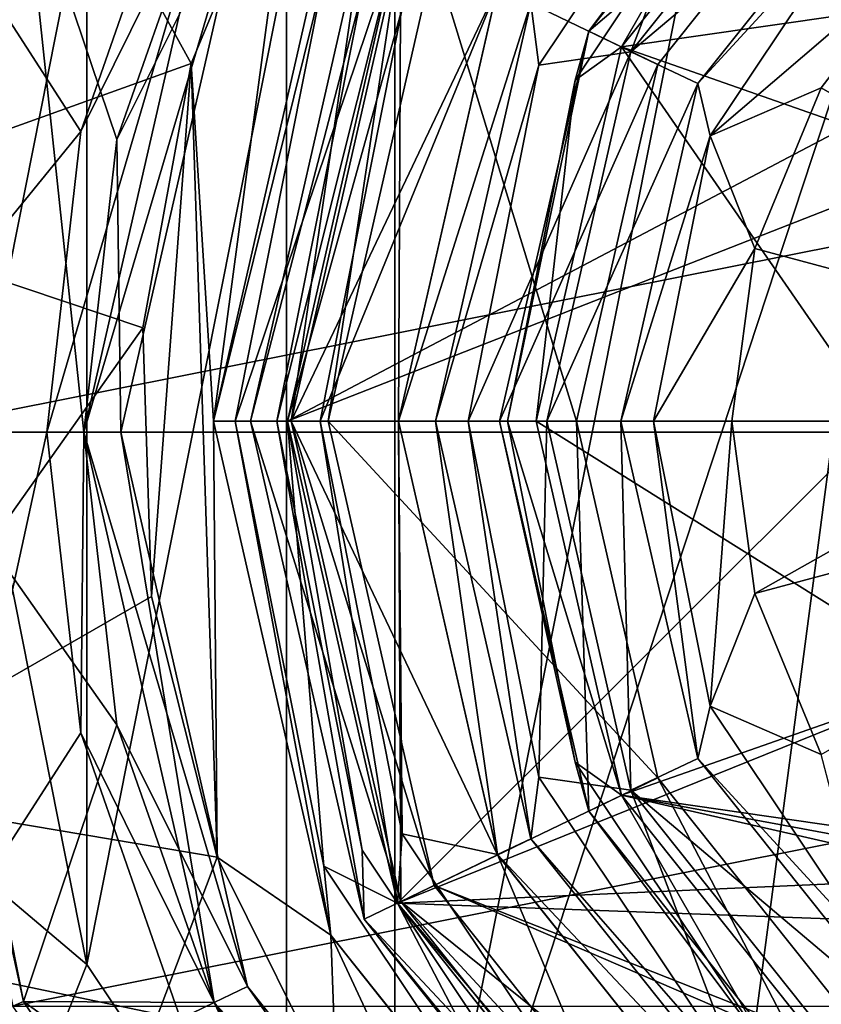
# Model space of a CAD drawing. Units: millimetres. Extents: x -58 to 58, y -98 to 58.
# Drawn here: x -19 to -8, y -8 to 6 of the extents above; entities that cross this region are included whole.
import ezdxf

# ---------------------------------------------------------------- set-up
doc = ezdxf.new("R2010")
doc.units = ezdxf.units.MM
doc.header["$LTSCALE"] = 65.185185
for name, color, linetype in [('109', 7, 'CONTINUOUS'), ('110', 7, 'CONTINUOUS'), ('111', 7, 'CONTINUOUS'), ('112', 7, 'CONTINUOUS'), ('113', 7, 'CONTINUOUS'), ('114', 7, 'CONTINUOUS'), ('115', 7, 'CONTINUOUS'), ('116', 7, 'CONTINUOUS'), ('117', 7, 'CONTINUOUS'), ('118', 7, 'CONTINUOUS'), ('120', 7, 'CONTINUOUS'), ('121', 7, 'CONTINUOUS'), ('122', 7, 'CONTINUOUS'), ('123', 7, 'CONTINUOUS'), ('124', 7, 'CONTINUOUS'), ('125', 7, 'CONTINUOUS'), ('127', 7, 'CONTINUOUS'), ('128', 7, 'CONTINUOUS'), ('129', 7, 'CONTINUOUS'), ('13', 7, 'CONTINUOUS'), ('130', 7, 'CONTINUOUS'), ('131', 7, 'CONTINUOUS'), ('132', 7, 'CONTINUOUS'), ('133', 7, 'CONTINUOUS'), ('134', 7, 'CONTINUOUS'), ('135', 7, 'CONTINUOUS'), ('136', 7, 'CONTINUOUS'), ('137', 7, 'CONTINUOUS'), ('138', 7, 'CONTINUOUS'), ('139', 7, 'CONTINUOUS'), ('14', 7, 'CONTINUOUS'), ('15', 7, 'CONTINUOUS'), ('16', 7, 'CONTINUOUS'), ('17', 7, 'CONTINUOUS'), ('18', 7, 'CONTINUOUS'), ('19', 7, 'CONTINUOUS'), ('21', 7, 'CONTINUOUS'), ('22', 7, 'CONTINUOUS'), ('23', 7, 'CONTINUOUS'), ('24', 7, 'CONTINUOUS'), ('26', 7, 'CONTINUOUS'), ('27', 7, 'CONTINUOUS'), ('42', 7, 'CONTINUOUS'), ('45', 7, 'CONTINUOUS'), ('46', 7, 'CONTINUOUS'), ('75', 7, 'CONTINUOUS'), ('77', 7, 'CONTINUOUS'), ('80', 7, 'CONTINUOUS'), ('81', 7, 'CONTINUOUS'), ('82', 7, 'CONTINUOUS'), ('83', 7, 'CONTINUOUS'), ('84', 7, 'CONTINUOUS')]:
    doc.layers.add(name, color=color, linetype=linetype)

msp = doc.modelspace()

# ---------------------------------------------------------------- linework, layer by layer
at = {"layer": '109', "color": 7, "linetype": 'CONTINUOUS', "true_color": 0xaaaaaa}
for points in [[(-10.001, 4.966, 98.4), (-13.019, 6.42, 98.4), (-6.921, 8.828, 98.4), (-10.001, 4.966, 98.4)], [(-14.45, 0.15, 98.4), (-13.019, 6.42, 98.4), (-11.1, 0.15, 98.4), (-14.45, 0.15, 98.4)], [(-11.1, 0.15, 98.4), (-13.019, 6.42, 98.4), (-10.001, 4.966, 98.4), (-11.1, 0.15, 98.4)], [(-13.019, -6.12, 98.4), (-14.45, 0.15, 98.4), (-10.001, -4.666, 98.4), (-13.019, -6.12, 98.4)], [(-14.45, 0.15, 98.4), (-11.1, 0.15, 98.4), (-10.001, -4.666, 98.4), (-14.45, 0.15, 98.4)], [(-6.921, -8.528, 98.4), (-13.019, -6.12, 98.4), (-10.001, -4.666, 98.4), (-6.921, -8.528, 98.4)], [(-9.009, -11.148, 98.4), (-13.019, -6.12, 98.4), (-2.47, -10.672, 98.4), (-9.009, -11.148, 98.4)], [(-2.47, -10.672, 98.4), (-13.019, -6.12, 98.4), (-6.921, -8.528, 98.4), (-2.47, -10.672, 98.4)]]:
    msp.add_3dface(points, dxfattribs=at)
at = {"layer": '110', "color": 7, "linetype": 'CONTINUOUS', "true_color": 0xaaaaaa}
for points in [[(-14.95, 0.15, 100), (-13.469, 6.637, 100), (-14.95, 0.15, 98.9), (-14.95, 0.15, 100)], [(-14.95, 0.15, 98.9), (-13.469, 6.637, 100), (-13.469, 6.637, 98.9), (-14.95, 0.15, 98.9)]]:
    msp.add_3dface(points, dxfattribs=at)
at = {"layer": '111', "color": 7, "linetype": 'CONTINUOUS', "true_color": 0xaaaaaa}
for points in [[(-13.469, 6.637, 100), (-14.95, 0.15, 100), (-12.163, 6.007, 100), (-13.469, 6.637, 100)], [(-14.95, 0.15, 100), (-13.5, 0.15, 100), (-12.163, 6.007, 100), (-14.95, 0.15, 100)], [(-14.95, 0.15, 100), (-13.469, -6.337, 100), (-13.5, 0.15, 100), (-14.95, 0.15, 100)], [(-13.5, 0.15, 100), (-13.469, -6.337, 100), (-12.163, -5.707, 100), (-13.5, 0.15, 100)], [(-12.163, -5.707, 100), (-13.469, -6.337, 100), (-8.417, -10.405, 100), (-12.163, -5.707, 100)], [(-13.469, -6.337, 100), (-9.321, -11.539, 100), (-8.417, -10.405, 100), (-13.469, -6.337, 100)]]:
    msp.add_3dface(points, dxfattribs=at)
at = {"layer": '112', "color": 7, "linetype": 'CONTINUOUS', "true_color": 0xaaaaaa}
for points in [[(-12.163, 6.007, 100), (-13.5, 0.15, 100), (-12.163, 6.007, 102.2), (-12.163, 6.007, 100)], [(-12.163, 6.007, 102.2), (-13.5, 0.15, 100), (-13.5, 0.15, 102.2), (-12.163, 6.007, 102.2)]]:
    msp.add_3dface(points, dxfattribs=at)
at = {"layer": '113', "color": 7, "linetype": 'CONTINUOUS', "true_color": 0xaaaaaa}
for points in [[(-13.5, 0.15, 102.2), (-14.95, 0.15, 102.2), (-13.469, 6.637, 102.2), (-13.5, 0.15, 102.2)], [(-12.163, 6.007, 102.2), (-13.5, 0.15, 102.2), (-13.469, 6.637, 102.2), (-12.163, 6.007, 102.2)], [(-14.95, 0.15, 102.2), (-13.5, 0.15, 102.2), (-12.163, -5.707, 102.2), (-14.95, 0.15, 102.2)], [(-13.469, -6.337, 102.2), (-14.95, 0.15, 102.2), (-12.163, -5.707, 102.2), (-13.469, -6.337, 102.2)], [(-8.417, -10.405, 102.2), (-13.469, -6.337, 102.2), (-12.163, -5.707, 102.2), (-8.417, -10.405, 102.2)], [(-9.321, -11.539, 102.2), (-13.469, -6.337, 102.2), (-8.417, -10.405, 102.2), (-9.321, -11.539, 102.2)]]:
    msp.add_3dface(points, dxfattribs=at)
at = {"layer": '114', "color": 7, "linetype": 'CONTINUOUS', "true_color": 0xaaaaaa}
for points in [[(-13.469, 6.637, 102.2), (-14.95, 0.15, 102.2), (-13.469, 6.637, 103.4), (-13.469, 6.637, 102.2)], [(-13.469, 6.637, 103.4), (-14.95, 0.15, 102.2), (-14.95, 0.15, 103.4), (-13.469, 6.637, 103.4)]]:
    msp.add_3dface(points, dxfattribs=at)
at = {"layer": '115', "color": 7, "linetype": 'CONTINUOUS', "true_color": 0xaaaaaa}
for points in [[(-15.5, 0.15, 103.4), (-13.965, 6.875, 103.4), (-14.95, 0.15, 103.4), (-15.5, 0.15, 103.4)], [(-13.965, 6.875, 103.4), (-13.469, 6.637, 103.4), (-14.95, 0.15, 103.4), (-13.965, 6.875, 103.4)], [(-13.965, -6.575, 103.4), (-15.5, 0.15, 103.4), (-13.469, -6.337, 103.4), (-13.965, -6.575, 103.4)], [(-15.5, 0.15, 103.4), (-14.95, 0.15, 103.4), (-13.469, -6.337, 103.4), (-15.5, 0.15, 103.4)], [(-9.321, -11.539, 103.4), (-13.965, -6.575, 103.4), (-13.469, -6.337, 103.4), (-9.321, -11.539, 103.4)], [(-9.664, -11.969, 103.4), (-13.965, -6.575, 103.4), (-9.321, -11.539, 103.4), (-9.664, -11.969, 103.4)]]:
    msp.add_3dface(points, dxfattribs=at)
at = {"layer": '116', "color": 7, "linetype": 'CONTINUOUS', "true_color": 0xaaaaaa}
for points in [[(-14.416, 7.092, 103.4), (-16, 0.15, 103.4), (-14.511, 6.161, 104.107), (-14.416, 7.092, 103.4)], [(-14.511, 6.161, 104.107), (-15.707, 0.15, 104.107), (-13.514, 6.658, 104.4), (-14.511, 6.161, 104.107)], [(-13.514, 6.658, 104.4), (-15.707, 0.15, 104.107), (-15, 0.15, 104.4), (-13.514, 6.658, 104.4)], [(-14.511, 6.161, 104.107), (-16, 0.15, 103.4), (-15.707, 0.15, 104.107), (-14.511, 6.161, 104.107)]]:
    msp.add_3dface(points, dxfattribs=at)
at = {"layer": '117', "color": 7, "linetype": 'CONTINUOUS', "true_color": 0xaaaaaa}
for points in [[(-12.166, 6.002, 105.9), (-13.5, 0.15, 105.9), (-11.713, 5.79, 105.9), (-12.166, 6.002, 105.9)], [(-13.5, 0.15, 105.9), (-13, 0.15, 105.9), (-11.713, 5.79, 105.9), (-13.5, 0.15, 105.9)], [(-13.5, 0.15, 105.9), (-12.166, -5.702, 105.9), (-13, 0.15, 105.9), (-13.5, 0.15, 105.9)], [(-13, 0.15, 105.9), (-12.166, -5.702, 105.9), (-11.713, -5.49, 105.9), (-13, 0.15, 105.9)], [(-11.713, -5.49, 105.9), (-12.166, -5.702, 105.9), (-8.105, -10.014, 105.9), (-11.713, -5.49, 105.9)], [(-12.166, -5.702, 105.9), (-8.42, -10.403, 105.9), (-8.105, -10.014, 105.9), (-12.166, -5.702, 105.9)]]:
    msp.add_3dface(points, dxfattribs=at)
at = {"layer": '118', "color": 7, "linetype": 'CONTINUOUS', "true_color": 0xaaaaaa}
for points in [[(-7.173, 9.139, 107.4), (-10.364, 5.135, 107.4), (-6.547, 8.359, 107.4), (-7.173, 9.139, 107.4)], [(-6.547, 8.359, 107.4), (-10.364, 5.135, 107.4), (-9.46, 4.706, 107.4), (-6.547, 8.359, 107.4)], [(-10.364, 5.135, 107.4), (-11.5, 0.15, 107.4), (-9.46, 4.706, 107.4), (-10.364, 5.135, 107.4)], [(-11.5, 0.15, 107.4), (-10.5, 0.15, 107.4), (-9.46, 4.706, 107.4), (-11.5, 0.15, 107.4)], [(-11.5, 0.15, 107.4), (-10.364, -4.835, 107.4), (-10.5, 0.15, 107.4), (-11.5, 0.15, 107.4)], [(-10.5, 0.15, 107.4), (-10.364, -4.835, 107.4), (-9.46, -4.406, 107.4), (-10.5, 0.15, 107.4)], [(-9.46, -4.406, 107.4), (-10.364, -4.835, 107.4), (-6.547, -8.059, 107.4), (-9.46, -4.406, 107.4)], [(-10.364, -4.835, 107.4), (-7.173, -8.839, 107.4), (-6.547, -8.059, 107.4), (-10.364, -4.835, 107.4)]]:
    msp.add_3dface(points, dxfattribs=at)
at = {"layer": '120', "color": 7, "linetype": 'CONTINUOUS', "true_color": 0xaaaaaa}
for points in [[(-7.26, 9.255, 104.4), (-3.5, 6.212, 104.4), (-10.492, 5.203, 104.4), (-7.26, 9.255, 104.4)], [(-3.5, 6.212, 104.4), (-6.062, 3.65, 104.4), (-10.492, 5.203, 104.4), (-3.5, 6.212, 104.4)], [(-10.492, 5.203, 104.4), (-7, 0.15, 104.4), (-11.645, 0.15, 104.4), (-10.492, 5.203, 104.4)], [(-6.062, 3.65, 104.4), (-7, 0.15, 104.4), (-10.492, 5.203, 104.4), (-6.062, 3.65, 104.4)], [(-11.645, 0.15, 104.4), (-7, 0.15, 104.4), (-6.062, -3.35, 104.4), (-11.645, 0.15, 104.4)], [(-10.492, -4.903, 104.4), (-11.645, 0.15, 104.4), (-6.062, -3.35, 104.4), (-10.492, -4.903, 104.4)], [(-3.5, -5.912, 104.4), (-10.492, -4.903, 104.4), (-6.062, -3.35, 104.4), (-3.5, -5.912, 104.4)], [(-7.26, -8.955, 104.4), (-10.492, -4.903, 104.4), (7.26, -8.955, 104.4), (-7.26, -8.955, 104.4)], [(7.26, -8.955, 104.4), (-10.492, -4.903, 104.4), (0, -6.85, 104.4), (7.26, -8.955, 104.4)], [(0, -6.85, 104.4), (-10.492, -4.903, 104.4), (-3.5, -5.912, 104.4), (0, -6.85, 104.4)]]:
    msp.add_3dface(points, dxfattribs=at)
at = {"layer": '121', "color": 7, "linetype": 'CONTINUOUS', "true_color": 0xaaaaaa}
for points in [[(-10.934, 5.416, 103.806), (-6.921, 8.828, 98.4), (-7.567, 9.638, 103.806), (-10.934, 5.416, 103.806)], [(-10.001, 4.966, 98.4), (-6.921, 8.828, 98.4), (-10.934, 5.416, 103.806), (-10.001, 4.966, 98.4)], [(-12.136, 0.15, 103.806), (-10.001, 4.966, 98.4), (-10.934, 5.416, 103.806), (-12.136, 0.15, 103.806)], [(-11.1, 0.15, 98.4), (-10.001, 4.966, 98.4), (-12.136, 0.15, 103.806), (-11.1, 0.15, 98.4)]]:
    msp.add_3dface(points, dxfattribs=at)
at = {"layer": '122', "color": 7, "linetype": 'CONTINUOUS', "true_color": 0xaaaaaa}
for points in [[(-14.95, 0.15, 100), (-14.95, 0.15, 98.9), (-13.469, -6.337, 98.9), (-14.95, 0.15, 100)], [(-13.469, -6.337, 100), (-14.95, 0.15, 100), (-13.469, -6.337, 98.9), (-13.469, -6.337, 100)], [(-9.321, -11.539, 100), (-13.469, -6.337, 100), (-9.321, -11.538, 98.9), (-9.321, -11.539, 100)], [(-9.321, -11.538, 98.9), (-13.469, -6.337, 100), (-13.469, -6.337, 98.9), (-9.321, -11.538, 98.9)]]:
    msp.add_3dface(points, dxfattribs=at)
at = {"layer": '123', "color": 7, "linetype": 'CONTINUOUS', "true_color": 0xaaaaaa}
for points in [[(-13.5, 0.15, 100), (-12.163, -5.707, 100), (-13.5, 0.15, 102.2), (-13.5, 0.15, 100)], [(-13.5, 0.15, 102.2), (-12.163, -5.707, 100), (-12.163, -5.707, 102.2), (-13.5, 0.15, 102.2)], [(-12.163, -5.707, 100), (-8.417, -10.405, 100), (-12.163, -5.707, 102.2), (-12.163, -5.707, 100)], [(-8.417, -10.405, 100), (-8.417, -10.405, 102.2), (-12.163, -5.707, 102.2), (-8.417, -10.405, 100)]]:
    msp.add_3dface(points, dxfattribs=at)
at = {"layer": '124', "color": 7, "linetype": 'CONTINUOUS', "true_color": 0xaaaaaa}
for points in [[(-14.95, 0.15, 102.2), (-13.469, -6.337, 102.2), (-14.95, 0.15, 103.4), (-14.95, 0.15, 102.2)], [(-14.95, 0.15, 103.4), (-13.469, -6.337, 102.2), (-13.469, -6.337, 103.4), (-14.95, 0.15, 103.4)], [(-13.469, -6.337, 102.2), (-9.321, -11.539, 102.2), (-13.469, -6.337, 103.4), (-13.469, -6.337, 102.2)], [(-9.321, -11.539, 102.2), (-9.321, -11.539, 103.4), (-13.469, -6.337, 103.4), (-9.321, -11.539, 102.2)]]:
    msp.add_3dface(points, dxfattribs=at)
at = {"layer": '125', "color": 7, "linetype": 'CONTINUOUS', "true_color": 0xaaaaaa}
for points in [[(-16, 0.15, 103.4), (-14.416, -6.792, 103.4), (-15.707, 0.15, 104.107), (-16, 0.15, 103.4)], [(-15.707, 0.15, 104.107), (-14.416, -6.792, 103.4), (-14.511, -5.861, 104.107), (-15.707, 0.15, 104.107)], [(-15, 0.15, 104.4), (-15.707, 0.15, 104.107), (-14.511, -5.861, 104.107), (-15, 0.15, 104.4)], [(-15, 0.15, 104.4), (-14.511, -5.861, 104.107), (-13.514, -6.358, 104.4), (-15, 0.15, 104.4)], [(-14.511, -5.861, 104.107), (-14.416, -6.792, 103.4), (-11.107, -10.957, 104.107), (-14.511, -5.861, 104.107)], [(-14.511, -5.861, 104.107), (-11.107, -10.957, 104.107), (-13.514, -6.358, 104.4), (-14.511, -5.861, 104.107)], [(-13.514, -6.358, 104.4), (-11.107, -10.957, 104.107), (-9.352, -11.578, 104.4), (-13.514, -6.358, 104.4)], [(-14.416, -6.792, 103.4), (-9.976, -12.359, 103.4), (-11.107, -10.957, 104.107), (-14.416, -6.792, 103.4)]]:
    msp.add_3dface(points, dxfattribs=at)
at = {"layer": '127', "color": 7, "linetype": 'CONTINUOUS', "true_color": 0xaaaaaa}
for points in [[(-11.1, 0.15, 98.4), (-12.136, 0.15, 103.806), (-10.934, -5.116, 103.806), (-11.1, 0.15, 98.4)], [(-10.001, -4.666, 98.4), (-11.1, 0.15, 98.4), (-10.934, -5.116, 103.806), (-10.001, -4.666, 98.4)], [(-7.567, -9.338, 103.806), (-10.001, -4.666, 98.4), (-10.934, -5.116, 103.806), (-7.567, -9.338, 103.806)], [(-6.921, -8.528, 98.4), (-10.001, -4.666, 98.4), (-7.567, -9.338, 103.806), (-6.921, -8.528, 98.4)]]:
    msp.add_3dface(points, dxfattribs=at)
at = {"layer": '128', "color": 7, "linetype": 'CONTINUOUS', "true_color": 0xaaaaaa}
for points in [[(-7.794, 4.65, 108.9), (0, 0.15, 110.397), (-6.364, 6.514, 108.9), (-7.794, 4.65, 108.9)], [(-8.693, 2.479, 108.9), (0, 0.15, 110.397), (-7.794, 4.65, 108.9), (-8.693, 2.479, 108.9)], [(-9, 0.15, 108.9), (0, 0.15, 110.397), (-8.693, 2.479, 108.9), (-9, 0.15, 108.9)], [(-4.562, 0.15, 110.02), (0, 0.15, 110.397), (-9, 0.15, 108.9), (-4.562, 0.15, 110.02)]]:
    msp.add_3dface(points, dxfattribs=at)
at = {"layer": '129', "color": 7, "linetype": 'CONTINUOUS', "true_color": 0xaaaaaa}
for points in [[(-4.562, 0.15, 110.02), (-9, 0.15, 108.9), (-8.693, -2.179, 108.9), (-4.562, 0.15, 110.02)], [(0, 0.15, 110.397), (-4.562, 0.15, 110.02), (-8.693, -2.179, 108.9), (0, 0.15, 110.397)], [(-7.794, -4.35, 108.9), (0, 0.15, 110.397), (-8.693, -2.179, 108.9), (-7.794, -4.35, 108.9)]]:
    msp.add_3dface(points, dxfattribs=at)
at = {"layer": '13', "color": 7, "linetype": 'CONTINUOUS', "true_color": 0xaaaaaa}
for points in [[(0, -58, 40), (-15.012, -56.024, 40), (0, 58, 40), (0, -58, 40)], [(0, 58, 40), (-15.012, -56.024, 40), (-15.012, 56.024, 40), (0, 58, 40)], [(-15.012, -56.024, 40), (-29, -50.229, 40), (-15.012, 56.024, 40), (-15.012, -56.024, 40)], [(-15.012, 56.024, 40), (-29, -50.229, 40), (-29, 50.229, 40), (-15.012, 56.024, 40)]]:
    msp.add_3dface(points, dxfattribs=at)
at = {"layer": '130', "color": 7, "linetype": 'CONTINUOUS', "true_color": 0xaaaaaa}
for points in [[(-6.547, 8.359, 107.4), (-9.46, 4.706, 107.4), (-7.114, 7.264, 108.461), (-6.547, 8.359, 107.4)], [(-7.114, 7.264, 108.461), (-9.46, 4.706, 107.4), (-9.295, 4, 108.461), (-7.114, 7.264, 108.461)], [(-6.364, 6.514, 108.9), (-7.114, 7.264, 108.461), (-9.295, 4, 108.461), (-6.364, 6.514, 108.9)], [(-7.794, 4.65, 108.9), (-6.364, 6.514, 108.9), (-9.295, 4, 108.461), (-7.794, 4.65, 108.9)], [(-9.46, 4.706, 107.4), (-10.5, 0.15, 107.4), (-9.295, 4, 108.461), (-9.46, 4.706, 107.4)], [(-8.693, 2.479, 108.9), (-7.794, 4.65, 108.9), (-9.295, 4, 108.461), (-8.693, 2.479, 108.9)], [(-9.295, 4, 108.461), (-10.5, 0.15, 107.4), (-10.061, 0.15, 108.461), (-9.295, 4, 108.461)], [(-8.693, 2.479, 108.9), (-9.295, 4, 108.461), (-10.061, 0.15, 108.461), (-8.693, 2.479, 108.9)], [(-9, 0.15, 108.9), (-8.693, 2.479, 108.9), (-10.061, 0.15, 108.461), (-9, 0.15, 108.9)]]:
    msp.add_3dface(points, dxfattribs=at)
at = {"layer": '131', "color": 7, "linetype": 'CONTINUOUS', "true_color": 0xaaaaaa}
for points in [[(-10.5, 0.15, 107.4), (-9.46, -4.406, 107.4), (-10.061, 0.15, 108.461), (-10.5, 0.15, 107.4)], [(-10.061, 0.15, 108.461), (-9.46, -4.406, 107.4), (-9.295, -3.7, 108.461), (-10.061, 0.15, 108.461)], [(-9, 0.15, 108.9), (-10.061, 0.15, 108.461), (-9.295, -3.7, 108.461), (-9, 0.15, 108.9)], [(-8.693, -2.179, 108.9), (-9, 0.15, 108.9), (-9.295, -3.7, 108.461), (-8.693, -2.179, 108.9)], [(-7.794, -4.35, 108.9), (-8.693, -2.179, 108.9), (-9.295, -3.7, 108.461), (-7.794, -4.35, 108.9)], [(-9.295, -3.7, 108.461), (-9.46, -4.406, 107.4), (-7.114, -6.964, 108.461), (-9.295, -3.7, 108.461)], [(-7.794, -4.35, 108.9), (-9.295, -3.7, 108.461), (-7.114, -6.964, 108.461), (-7.794, -4.35, 108.9)], [(-9.46, -4.406, 107.4), (-6.547, -8.059, 107.4), (-7.114, -6.964, 108.461), (-9.46, -4.406, 107.4)]]:
    msp.add_3dface(points, dxfattribs=at)
at = {"layer": '132', "color": 7, "linetype": 'CONTINUOUS', "true_color": 0xaaaaaa}
for points in [[(-10.934, 5.416, 103.806), (-7.567, 9.638, 103.806), (-8.507, 8.657, 104.219), (-10.934, 5.416, 103.806)], [(-7.26, 9.255, 104.4), (-10.492, 5.203, 104.4), (-8.507, 8.657, 104.219), (-7.26, 9.255, 104.4)], [(-10.492, 5.203, 104.4), (-11.115, 4.754, 104.219), (-8.507, 8.657, 104.219), (-10.492, 5.203, 104.4)], [(-11.115, 4.754, 104.219), (-10.934, 5.416, 103.806), (-8.507, 8.657, 104.219), (-11.115, 4.754, 104.219)], [(-12.136, 0.15, 103.806), (-10.934, 5.416, 103.806), (-12.03, 0.15, 104.219), (-12.136, 0.15, 103.806)], [(-12.03, 0.15, 104.219), (-10.934, 5.416, 103.806), (-11.115, 4.754, 104.219), (-12.03, 0.15, 104.219)], [(-10.492, 5.203, 104.4), (-11.645, 0.15, 104.4), (-11.115, 4.754, 104.219), (-10.492, 5.203, 104.4)], [(-11.645, 0.15, 104.4), (-12.03, 0.15, 104.219), (-11.115, 4.754, 104.219), (-11.645, 0.15, 104.4)]]:
    msp.add_3dface(points, dxfattribs=at)
at = {"layer": '133', "color": 7, "linetype": 'CONTINUOUS', "true_color": 0xaaaaaa}
for points in [[(-10.934, -5.116, 103.806), (-12.136, 0.15, 103.806), (-11.115, -4.454, 104.219), (-10.934, -5.116, 103.806)], [(-12.136, 0.15, 103.806), (-12.03, 0.15, 104.219), (-11.115, -4.454, 104.219), (-12.136, 0.15, 103.806)], [(-11.645, 0.15, 104.4), (-10.492, -4.903, 104.4), (-12.03, 0.15, 104.219), (-11.645, 0.15, 104.4)], [(-12.03, 0.15, 104.219), (-10.492, -4.903, 104.4), (-11.115, -4.454, 104.219), (-12.03, 0.15, 104.219)], [(-10.492, -4.903, 104.4), (-8.507, -8.357, 104.219), (-11.115, -4.454, 104.219), (-10.492, -4.903, 104.4)], [(-8.507, -8.357, 104.219), (-10.934, -5.116, 103.806), (-11.115, -4.454, 104.219), (-8.507, -8.357, 104.219)], [(-10.492, -4.903, 104.4), (-7.26, -8.955, 104.4), (-8.507, -8.357, 104.219), (-10.492, -4.903, 104.4)], [(-7.567, -9.338, 103.806), (-10.934, -5.116, 103.806), (-8.507, -8.357, 104.219), (-7.567, -9.338, 103.806)]]:
    msp.add_3dface(points, dxfattribs=at)
at = {"layer": '134', "color": 7, "linetype": 'CONTINUOUS', "true_color": 0xaaaaaa}
for points in [[(-14.45, 0.15, 98.4), (-14.95, 0.15, 98.9), (-13.469, 6.637, 98.9), (-14.45, 0.15, 98.4)], [(-13.019, 6.42, 98.4), (-14.45, 0.15, 98.4), (-13.469, 6.637, 98.9), (-13.019, 6.42, 98.4)]]:
    msp.add_3dface(points, dxfattribs=at)
at = {"layer": '135', "color": 7, "linetype": 'CONTINUOUS', "true_color": 0xaaaaaa}
for points in [[(-14.45, 0.15, 98.4), (-13.019, -6.12, 98.4), (-14.95, 0.15, 98.9), (-14.45, 0.15, 98.4)], [(-14.95, 0.15, 98.9), (-13.019, -6.12, 98.4), (-13.469, -6.337, 98.9), (-14.95, 0.15, 98.9)], [(-13.019, -6.12, 98.4), (-9.009, -11.148, 98.4), (-13.469, -6.337, 98.9), (-13.019, -6.12, 98.4)], [(-9.009, -11.148, 98.4), (-9.321, -11.538, 98.9), (-13.469, -6.337, 98.9), (-9.009, -11.148, 98.4)]]:
    msp.add_3dface(points, dxfattribs=at)
at = {"layer": '136', "color": 7, "linetype": 'CONTINUOUS', "true_color": 0xaaaaaa}
for points in [[(-10.364, 5.135, 107.4), (-7.173, 9.139, 107.4), (-8.882, 9.032, 106.961), (-10.364, 5.135, 107.4)], [(-11.713, 5.79, 105.9), (-11.605, 4.957, 106.961), (-8.882, 9.032, 106.961), (-11.713, 5.79, 105.9)], [(-11.605, 4.957, 106.961), (-10.364, 5.135, 107.4), (-8.882, 9.032, 106.961), (-11.605, 4.957, 106.961)], [(-11.713, 5.79, 105.9), (-13, 0.15, 105.9), (-11.605, 4.957, 106.961), (-11.713, 5.79, 105.9)], [(-11.5, 0.15, 107.4), (-10.364, 5.135, 107.4), (-12.561, 0.15, 106.961), (-11.5, 0.15, 107.4)], [(-12.561, 0.15, 106.961), (-10.364, 5.135, 107.4), (-11.605, 4.957, 106.961), (-12.561, 0.15, 106.961)], [(-13, 0.15, 105.9), (-12.561, 0.15, 106.961), (-11.605, 4.957, 106.961), (-13, 0.15, 105.9)]]:
    msp.add_3dface(points, dxfattribs=at)
at = {"layer": '137', "color": 7, "linetype": 'CONTINUOUS', "true_color": 0xaaaaaa}
for points in [[(-13, 0.15, 105.9), (-11.713, -5.49, 105.9), (-12.561, 0.15, 106.961), (-13, 0.15, 105.9)], [(-12.561, 0.15, 106.961), (-11.713, -5.49, 105.9), (-11.605, -4.657, 106.961), (-12.561, 0.15, 106.961)], [(-11.5, 0.15, 107.4), (-12.561, 0.15, 106.961), (-11.605, -4.657, 106.961), (-11.5, 0.15, 107.4)], [(-10.364, -4.835, 107.4), (-11.5, 0.15, 107.4), (-11.605, -4.657, 106.961), (-10.364, -4.835, 107.4)], [(-11.713, -5.49, 105.9), (-8.882, -8.732, 106.961), (-11.605, -4.657, 106.961), (-11.713, -5.49, 105.9)], [(-8.882, -8.732, 106.961), (-10.364, -4.835, 107.4), (-11.605, -4.657, 106.961), (-8.882, -8.732, 106.961)], [(-7.173, -8.839, 107.4), (-10.364, -4.835, 107.4), (-8.882, -8.732, 106.961), (-7.173, -8.839, 107.4)], [(-11.713, -5.49, 105.9), (-8.105, -10.014, 105.9), (-8.882, -8.732, 106.961), (-11.713, -5.49, 105.9)]]:
    msp.add_3dface(points, dxfattribs=at)
at = {"layer": '138', "color": 7, "linetype": 'CONTINUOUS', "true_color": 0xaaaaaa}
for points in [[(-13.514, 6.658, 104.4), (-15, 0.15, 104.4), (-13.452, 5.722, 105.461), (-13.514, 6.658, 104.4)], [(-13.5, 0.15, 105.9), (-12.166, 6.002, 105.9), (-14.561, 0.15, 105.461), (-13.5, 0.15, 105.9)], [(-14.561, 0.15, 105.461), (-12.166, 6.002, 105.9), (-13.452, 5.722, 105.461), (-14.561, 0.15, 105.461)], [(-15, 0.15, 104.4), (-14.561, 0.15, 105.461), (-13.452, 5.722, 105.461), (-15, 0.15, 104.4)]]:
    msp.add_3dface(points, dxfattribs=at)
at = {"layer": '139', "color": 7, "linetype": 'CONTINUOUS', "true_color": 0xaaaaaa}
for points in [[(-15, 0.15, 104.4), (-13.514, -6.358, 104.4), (-14.561, 0.15, 105.461), (-15, 0.15, 104.4)], [(-13.5, 0.15, 105.9), (-14.561, 0.15, 105.461), (-13.452, -5.422, 105.461), (-13.5, 0.15, 105.9)], [(-14.561, 0.15, 105.461), (-13.514, -6.358, 104.4), (-13.452, -5.422, 105.461), (-14.561, 0.15, 105.461)], [(-12.166, -5.702, 105.9), (-13.5, 0.15, 105.9), (-13.452, -5.422, 105.461), (-12.166, -5.702, 105.9)], [(-13.514, -6.358, 104.4), (-10.296, -10.146, 105.461), (-13.452, -5.422, 105.461), (-13.514, -6.358, 104.4)], [(-10.296, -10.146, 105.461), (-12.166, -5.702, 105.9), (-13.452, -5.422, 105.461), (-10.296, -10.146, 105.461)], [(-8.42, -10.403, 105.9), (-12.166, -5.702, 105.9), (-10.296, -10.146, 105.461), (-8.42, -10.403, 105.9)], [(-13.514, -6.358, 104.4), (-9.352, -11.578, 104.4), (-10.296, -10.146, 105.461), (-13.514, -6.358, 104.4)]]:
    msp.add_3dface(points, dxfattribs=at)
at = {"layer": '14', "color": 7, "linetype": 'CONTINUOUS', "true_color": 0xaaaaaa}
for points in [[(-16.443, 7.919, 83), (-19.825, 7.216, 74.667), (-17.792, 4.061, 83), (-16.443, 7.919, 83)], [(-19.825, 7.216, 74.667), (-21.097, 0, 74.667), (-17.792, 4.061, 83), (-19.825, 7.216, 74.667)], [(-17.792, 4.061, 83), (-21.097, 0, 74.667), (-18.25, 0, 83), (-17.792, 4.061, 83)]]:
    msp.add_3dface(points, dxfattribs=at)
at = {"layer": '15', "color": 7, "linetype": 'CONTINUOUS', "true_color": 0xaaaaaa}
for points in [[(-16.443, 7.919, 83), (-17.792, 4.061, 83), (-15.992, 7.702, 83), (-16.443, 7.919, 83)], [(-17.792, 4.061, 83), (-18.25, 0, 83), (-15.992, 7.702, 83), (-17.792, 4.061, 83)], [(-18.25, 0, 83), (-17.75, 0, 83), (-15.992, 7.702, 83), (-18.25, 0, 83)], [(-18.25, 0, 83), (-17.792, -4.061, 83), (-17.75, 0, 83), (-18.25, 0, 83)], [(-17.75, 0, 83), (-17.792, -4.061, 83), (-15.992, -7.702, 83), (-17.75, 0, 83)], [(-17.792, -4.061, 83), (-16.443, -7.919, 83), (-15.992, -7.702, 83), (-17.792, -4.061, 83)], [(-16.443, -7.919, 83), (-14.268, -11.379, 83), (-15.992, -7.702, 83), (-16.443, -7.919, 83)], [(-15.992, -7.702, 83), (-14.268, -11.379, 83), (-11.067, -13.878, 83), (-15.992, -7.702, 83)]]:
    msp.add_3dface(points, dxfattribs=at)
at = {"layer": '16', "color": 7, "linetype": 'CONTINUOUS', "true_color": 0xaaaaaa}
for points in [[(-15.992, 7.702, 83), (-17.75, 0, 83), (-15.542, 7.484, 81.626), (-15.992, 7.702, 83)], [(-15.542, 7.484, 81.626), (-17.75, 0, 83), (-17.25, 0, 81.626), (-15.542, 7.484, 81.626)]]:
    msp.add_3dface(points, dxfattribs=at)
at = {"layer": '17', "color": 7, "linetype": 'CONTINUOUS', "true_color": 0xaaaaaa}
for points in [[(-15.542, 7.484, 81.626), (-17.25, 0, 81.626), (-15.542, 7.485, 80.6), (-15.542, 7.484, 81.626)], [(-15.542, 7.485, 80.6), (-17.25, 0, 81.626), (-17.25, 0, 80.6), (-15.542, 7.485, 80.6)]]:
    msp.add_3dface(points, dxfattribs=at)
at = {"layer": '18', "color": 7, "linetype": 'CONTINUOUS', "true_color": 0xaaaaaa}
for points in [[(-15.992, 7.702, 80.6), (-15.542, 7.485, 80.6), (-17.305, 3.95, 80.6), (-15.992, 7.702, 80.6)], [(-15.542, 7.485, 80.6), (-17.25, 0, 80.6), (-17.305, 3.95, 80.6), (-15.542, 7.485, 80.6)], [(-17.25, 0, 80.6), (-17.75, 0, 80.6), (-17.305, 3.95, 80.6), (-17.25, 0, 80.6)], [(-17.75, 0, 80.6), (-17.25, 0, 80.6), (-15.542, -7.485, 80.6), (-17.75, 0, 80.6)], [(-17.305, -3.95, 80.6), (-17.75, 0, 80.6), (-15.542, -7.485, 80.6), (-17.305, -3.95, 80.6)], [(-15.992, -7.702, 80.6), (-17.305, -3.95, 80.6), (-15.542, -7.485, 80.6), (-15.992, -7.702, 80.6)], [(-10.755, -13.487, 80.6), (-15.992, -7.702, 80.6), (-15.542, -7.485, 80.6), (-10.755, -13.487, 80.6)], [(-13.877, -11.067, 80.6), (-15.992, -7.702, 80.6), (-10.755, -13.487, 80.6), (-13.877, -11.067, 80.6)]]:
    msp.add_3dface(points, dxfattribs=at)
at = {"layer": '19', "color": 7, "linetype": 'CONTINUOUS', "true_color": 0xaaaaaa}
for points in [[(-17.75, 0, 80.6), (-20.091, 0, 75.085), (-18.562, 7.688, 75.085), (-17.75, 0, 80.6)], [(-15.992, 7.702, 80.6), (-17.305, 3.95, 80.6), (-18.562, 7.688, 75.085), (-15.992, 7.702, 80.6)], [(-17.305, 3.95, 80.6), (-17.75, 0, 80.6), (-18.562, 7.688, 75.085), (-17.305, 3.95, 80.6)]]:
    msp.add_3dface(points, dxfattribs=at)
at = {"layer": '21', "color": 7, "linetype": 'CONTINUOUS', "true_color": 0xaaaaaa}
for points in [[(-18.25, 0, 83), (-21.097, 0, 74.667), (-19.825, -7.216, 74.667), (-18.25, 0, 83)], [(-17.792, -4.061, 83), (-18.25, 0, 83), (-19.825, -7.216, 74.667), (-17.792, -4.061, 83)], [(-16.443, -7.919, 83), (-17.792, -4.061, 83), (-19.825, -7.216, 74.667), (-16.443, -7.919, 83)], [(-19.825, -7.216, 74.667), (-20.926, -8.668, 66), (-16.161, -13.561, 74.667), (-19.825, -7.216, 74.667)], [(-16.443, -7.919, 83), (-19.825, -7.216, 74.667), (-16.161, -13.561, 74.667), (-16.443, -7.919, 83)]]:
    msp.add_3dface(points, dxfattribs=at)
at = {"layer": '22', "color": 7, "linetype": 'CONTINUOUS', "true_color": 0xaaaaaa}
for points in [[(-17.75, 0, 83), (-15.992, -7.702, 83), (-17.25, 0, 81.626), (-17.75, 0, 83)], [(-17.25, 0, 81.626), (-15.992, -7.702, 83), (-15.542, -7.484, 81.626), (-17.25, 0, 81.626)], [(-15.992, -7.702, 83), (-11.067, -13.878, 83), (-15.542, -7.484, 81.626), (-15.992, -7.702, 83)], [(-15.542, -7.484, 81.626), (-11.067, -13.878, 83), (-10.755, -13.487, 81.626), (-15.542, -7.484, 81.626)]]:
    msp.add_3dface(points, dxfattribs=at)
at = {"layer": '23', "color": 7, "linetype": 'CONTINUOUS', "true_color": 0xaaaaaa}
for points in [[(-17.25, 0, 80.6), (-17.25, 0, 81.626), (-15.542, -7.484, 81.626), (-17.25, 0, 80.6)], [(-15.542, -7.485, 80.6), (-17.25, 0, 80.6), (-15.542, -7.484, 81.626), (-15.542, -7.485, 80.6)], [(-15.542, -7.485, 80.6), (-15.542, -7.484, 81.626), (-10.755, -13.487, 81.626), (-15.542, -7.485, 80.6)], [(-10.755, -13.487, 80.6), (-15.542, -7.485, 80.6), (-10.755, -13.487, 81.626), (-10.755, -13.487, 80.6)]]:
    msp.add_3dface(points, dxfattribs=at)
at = {"layer": '24', "color": 7, "linetype": 'CONTINUOUS', "true_color": 0xaaaaaa}
for points in [[(-17.75, 0, 80.6), (-17.305, -3.95, 80.6), (-20.091, 0, 75.085), (-17.75, 0, 80.6)], [(-20.091, 0, 75.085), (-17.305, -3.95, 80.6), (-18.562, -7.688, 75.085), (-20.091, 0, 75.085)], [(-17.305, -3.95, 80.6), (-15.992, -7.702, 80.6), (-18.562, -7.688, 75.085), (-17.305, -3.95, 80.6)], [(-15.992, -7.702, 80.6), (-13.877, -11.067, 80.6), (-18.562, -7.688, 75.085), (-15.992, -7.702, 80.6)], [(-18.562, -7.688, 75.085), (-13.877, -11.067, 80.6), (-14.206, -14.206, 75.085), (-18.562, -7.688, 75.085)]]:
    msp.add_3dface(points, dxfattribs=at)
at = {"layer": '26', "color": 7, "linetype": 'CONTINUOUS', "true_color": 0xaaaaaa}
msp.add_3dface([(-18.562, 7.688, 75.085), (-20.091, 0, 75.085), (-18.709, 7.749, 74.303), (-18.562, 7.688, 75.085)], dxfattribs=at)
at = {"layer": '27', "color": 7, "linetype": 'CONTINUOUS', "true_color": 0xaaaaaa}
for points in [[(-20.25, 0, 74.303), (-18.562, -7.688, 75.085), (-18.709, -7.749, 74.303), (-20.25, 0, 74.303)], [(-18.562, -7.688, 75.085), (-20.25, 0, 74.303), (-20.21, 0, 74.702), (-18.562, -7.688, 75.085)], [(-20.091, 0, 75.085), (-18.562, -7.688, 75.085), (-20.21, 0, 74.702), (-20.091, 0, 75.085)], [(-18.562, -7.688, 75.085), (-14.206, -14.206, 75.085), (-18.709, -7.749, 74.303), (-18.562, -7.688, 75.085)]]:
    msp.add_3dface(points, dxfattribs=at)
at = {"layer": '42', "linetype": 'CONTINUOUS'}
for points in [[(-20.25, 0, 40.592), (20.25, 0, 40.592), (18.709, 7.748, 40.592), (-20.25, 0, 40.592)], [(-20.25, 0, 40.592), (18.709, 7.748, 40.592), (-18.709, 7.748, 40.592), (-20.25, 0, 40.592)], [(-20.25, 0, 40.592), (-18.709, -7.748, 40.592), (20.25, 0, 40.592), (-20.25, 0, 40.592)], [(-18.709, -7.748, 40.592), (18.709, -7.748, 40.592), (20.25, 0, 40.592), (-18.709, -7.748, 40.592)]]:
    msp.add_3dface(points, dxfattribs=at)
at = {"layer": '45', "color": 7, "linetype": 'CONTINUOUS', "true_color": 0xaaaaaa}
for points in [[(-14.905, 8.325, 103.4), (-16.3, 4.976, 103.4), (-16, 0.15, 103.4), (-14.905, 8.325, 103.4)], [(-14.905, 8.325, 103.4), (-16, 0.15, 103.4), (-14.416, 7.092, 103.4), (-14.905, 8.325, 103.4)], [(-16.953, 1.408, 103.4), (-16.834, -2.218, 103.4), (-16.3, 4.976, 103.4), (-16.953, 1.408, 103.4)], [(-16.834, -2.218, 103.4), (-15.948, -5.737, 103.4), (-16.3, 4.976, 103.4), (-16.834, -2.218, 103.4)], [(-16.3, 4.976, 103.4), (-15.948, -5.737, 103.4), (-16, 0.15, 103.4), (-16.3, 4.976, 103.4)], [(-16, 0.15, 103.4), (-15.948, -5.737, 103.4), (-14.416, -6.792, 103.4), (-16, 0.15, 103.4)], [(-15.948, -5.737, 103.4), (-14.336, -8.987, 103.4), (-14.416, -6.792, 103.4), (-15.948, -5.737, 103.4)], [(-14.336, -8.987, 103.4), (-12.07, -11.821, 103.4), (-14.416, -6.792, 103.4), (-14.336, -8.987, 103.4)], [(-14.416, -6.792, 103.4), (-12.07, -11.821, 103.4), (-9.976, -12.359, 103.4), (-14.416, -6.792, 103.4)]]:
    msp.add_3dface(points, dxfattribs=at)
at = {"layer": '46', "color": 7, "linetype": 'CONTINUOUS', "true_color": 0xaaaaaa}
for points in [[(-16.3, 4.976, 103.4), (-19.344, 10.495, 94.05), (-21.748, 3.019, 94.05), (-16.3, 4.976, 103.4)], [(-16.3, 4.976, 103.4), (-14.905, 8.325, 103.4), (-19.344, 10.495, 94.05), (-16.3, 4.976, 103.4)], [(-16.953, 1.408, 103.4), (-16.3, 4.976, 103.4), (-21.748, 3.019, 94.05), (-16.953, 1.408, 103.4)], [(-16.953, 1.408, 103.4), (-21.748, 3.019, 94.05), (-21.365, -4.824, 94.05), (-16.953, 1.408, 103.4)], [(-16.834, -2.218, 103.4), (-16.953, 1.408, 103.4), (-21.365, -4.824, 94.05), (-16.834, -2.218, 103.4)], [(-15.948, -5.737, 103.4), (-16.834, -2.218, 103.4), (-21.365, -4.824, 94.05), (-15.948, -5.737, 103.4)], [(-21.365, -4.824, 94.05), (-24.235, -5.892, 83.913), (-18.303, -11.991, 93.983), (-21.365, -4.824, 94.05)], [(-15.948, -5.737, 103.4), (-21.365, -4.824, 94.05), (-18.303, -11.991, 93.983), (-15.948, -5.737, 103.4)], [(-14.336, -8.987, 103.4), (-15.948, -5.737, 103.4), (-18.303, -11.991, 93.983), (-14.336, -8.987, 103.4)], [(-18.303, -11.991, 93.983), (-24.235, -5.892, 83.913), (-18.668, -12.351, 92.703), (-18.303, -11.991, 93.983)]]:
    msp.add_3dface(points, dxfattribs=at)
at = {"layer": '75', "color": 7, "linetype": 'CONTINUOUS', "true_color": 0xaaaaaa}
for points in [[(-13.553, 13.704, 95.4), (-7.335, 17.859, 95.4), (-13.553, -13.404, 95.4), (-13.553, 13.704, 95.4)], [(-13.553, -13.404, 95.4), (-7.335, 17.859, 95.4), (-7.55, 4.83, 95.4), (-13.553, -13.404, 95.4)], [(-17.709, 7.486, 95.4), (-13.553, 13.704, 95.4), (-17.709, -7.186, 95.4), (-17.709, 7.486, 95.4)], [(-17.709, -7.186, 95.4), (-13.553, 13.704, 95.4), (-13.553, -13.404, 95.4), (-17.709, -7.186, 95.4)], [(-19.168, 0.15, 95.4), (-17.709, 7.486, 95.4), (-17.709, -7.186, 95.4), (-19.168, 0.15, 95.4)], [(-7.55, -7.77, 95.4), (-13.553, -13.404, 95.4), (-7.55, 4.83, 95.4), (-7.55, -7.77, 95.4)]]:
    msp.add_3dface(points, dxfattribs=at)
at = {"layer": '77', "color": 7, "linetype": 'CONTINUOUS', "true_color": 0xaaaaaa}
for points in [[(-17.709, 7.486, 95.4), (-21.83, 3.999, 87.151), (-19.197, 11.234, 87.151), (-17.709, 7.486, 95.4)], [(-17.709, 7.486, 95.4), (-19.168, 0.15, 95.4), (-21.83, 3.999, 87.151), (-17.709, 7.486, 95.4)], [(-19.168, 0.15, 95.4), (-17.709, -7.186, 95.4), (-21.83, -3.699, 87.151), (-19.168, 0.15, 95.4)], [(-17.709, -7.186, 95.4), (-19.197, -10.934, 87.151), (-21.83, -3.699, 87.151), (-17.709, -7.186, 95.4)], [(-17.709, -7.186, 95.4), (-13.553, -13.404, 95.4), (-19.197, -10.934, 87.151), (-17.709, -7.186, 95.4)]]:
    msp.add_3dface(points, dxfattribs=at)
at = {"layer": '80', "color": 7, "linetype": 'CONTINUOUS', "true_color": 0xaaaaaa}
for points in [[(-13.515, 6.658, 97.9), (-15, 0.15, 97.9), (-3.5, 6.212, 97.9), (-13.515, 6.658, 97.9)], [(-3.5, 6.212, 97.9), (-15, 0.15, 97.9), (-6.062, 3.65, 97.9), (-3.5, 6.212, 97.9)], [(-15, 0.15, 97.9), (-7, 0.15, 97.9), (-6.062, 3.65, 97.9), (-15, 0.15, 97.9)], [(-15, 0.15, 97.9), (-13.515, -6.358, 97.9), (-7, 0.15, 97.9), (-15, 0.15, 97.9)], [(-7, 0.15, 97.9), (-13.515, -6.358, 97.9), (-6.062, -3.35, 97.9), (-7, 0.15, 97.9)], [(-6.062, -3.35, 97.9), (-13.515, -6.358, 97.9), (-3.5, -5.912, 97.9), (-6.062, -3.35, 97.9)], [(-3.5, -5.912, 97.9), (-13.515, -6.358, 97.9), (0, -6.85, 97.9), (-3.5, -5.912, 97.9)], [(-13.515, -6.358, 97.9), (-9.352, -11.578, 97.9), (0, -6.85, 97.9), (-13.515, -6.358, 97.9)], [(9.352, -11.578, 97.9), (13.515, -6.358, 97.9), (-9.352, -11.578, 97.9), (9.352, -11.578, 97.9)], [(-9.352, -11.578, 97.9), (13.515, -6.358, 97.9), (0, -6.85, 97.9), (-9.352, -11.578, 97.9)]]:
    msp.add_3dface(points, dxfattribs=at)
at = {"layer": '81', "color": 7, "linetype": 'CONTINUOUS', "true_color": 0xaaaaaa}
for points in [[(-13.515, -6.358, 97.9), (-15, 0.15, 97.9), (-13.515, -6.358, 102.9), (-13.515, -6.358, 97.9)], [(-13.515, -6.358, 102.9), (-15, 0.15, 97.9), (-15, 0.15, 102.9), (-13.515, -6.358, 102.9)], [(-9.352, -11.578, 97.9), (-13.515, -6.358, 97.9), (-9.352, -11.577, 102.9), (-9.352, -11.578, 97.9)], [(-9.352, -11.577, 102.9), (-13.515, -6.358, 97.9), (-13.515, -6.358, 102.9), (-9.352, -11.577, 102.9)]]:
    msp.add_3dface(points, dxfattribs=at)
at = {"layer": '82', "color": 7, "linetype": 'CONTINUOUS', "true_color": 0xaaaaaa}
for points in [[(-15, 0.15, 97.9), (-13.515, 6.658, 97.9), (-15, 0.15, 102.9), (-15, 0.15, 97.9)], [(-15, 0.15, 102.9), (-13.515, 6.658, 97.9), (-13.515, 6.658, 102.9), (-15, 0.15, 102.9)]]:
    msp.add_3dface(points, dxfattribs=at)
at = {"layer": '83', "color": 7, "linetype": 'CONTINUOUS', "true_color": 0xaaaaaa}
for points in [[(-13.965, 6.875, 103.4), (-15.5, 0.15, 103.4), (-13.993, 5.946, 103.254), (-13.965, 6.875, 103.4)], [(-15, 0.15, 102.9), (-13.515, 6.658, 102.9), (-15.146, 0.15, 103.254), (-15, 0.15, 102.9)], [(-13.515, 6.658, 102.9), (-13.993, 5.946, 103.254), (-15.146, 0.15, 103.254), (-13.515, 6.658, 102.9)], [(-13.993, 5.946, 103.254), (-15.5, 0.15, 103.4), (-15.146, 0.15, 103.254), (-13.993, 5.946, 103.254)]]:
    msp.add_3dface(points, dxfattribs=at)
at = {"layer": '84', "color": 7, "linetype": 'CONTINUOUS', "true_color": 0xaaaaaa}
for points in [[(-15.146, 0.15, 103.254), (-15.5, 0.15, 103.4), (-13.965, -6.575, 103.4), (-15.146, 0.15, 103.254)], [(-15, 0.15, 102.9), (-15.146, 0.15, 103.254), (-13.993, -5.646, 103.254), (-15, 0.15, 102.9)], [(-15.146, 0.15, 103.254), (-13.965, -6.575, 103.4), (-13.993, -5.646, 103.254), (-15.146, 0.15, 103.254)], [(-13.515, -6.358, 102.9), (-15, 0.15, 102.9), (-13.993, -5.646, 103.254), (-13.515, -6.358, 102.9)], [(-13.515, -6.358, 102.9), (-13.993, -5.646, 103.254), (-10.71, -10.56, 103.254), (-13.515, -6.358, 102.9)], [(-13.993, -5.646, 103.254), (-13.965, -6.575, 103.4), (-10.71, -10.56, 103.254), (-13.993, -5.646, 103.254)], [(-9.352, -11.577, 102.9), (-13.515, -6.358, 102.9), (-10.71, -10.56, 103.254), (-9.352, -11.577, 102.9)], [(-13.965, -6.575, 103.4), (-9.664, -11.969, 103.4), (-10.71, -10.56, 103.254), (-13.965, -6.575, 103.4)]]:
    msp.add_3dface(points, dxfattribs=at)

doc.saveas('drawing.dxf')
